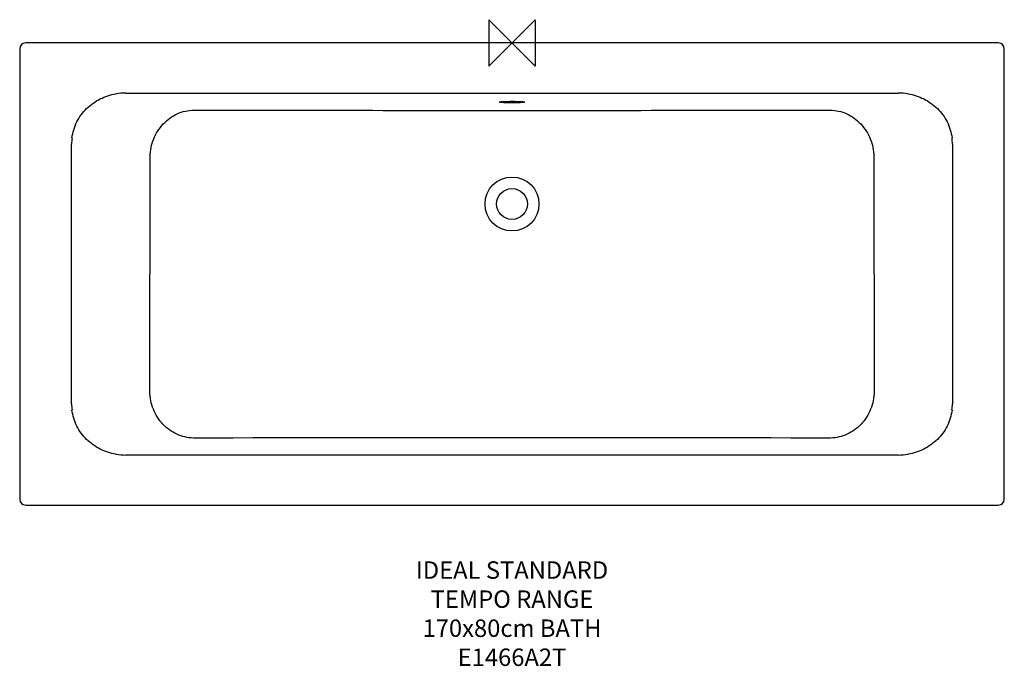
# Model space of a CAD drawing. Units: millimetres. Extents: x -847 to 848, y -1072 to 40.
import ezdxf

# ---------------------------------------------------------------- set-up
doc = ezdxf.new("R2010")
doc.units = ezdxf.units.MM
doc.header["$LTSCALE"] = 54.820741
for name, color, linetype in [('DETAIL', 2, 'CONTINUOUS'), ('ORIGIN', 6, 'CONTINUOUS'), ('Text', 7, 'CONTINUOUS')]:
    doc.layers.add(name, color=color, linetype=linetype)
doc.styles.add('Fastrack', font='simplex.shx')

# ---------------------------------------------------------------- blocks, each defined once
blk = doc.blocks.new('ORIGIN')
at = {"layer": 'ORIGIN'}
blk.add_lwpolyline([(-20, 20), (-20, -20), (20, 20), (20, -20)], close=True, dxfattribs=at)

msp = doc.modelspace()

# ---------------------------------------------------------------- linework, layer by layer
at = {"layer": 'DETAIL'}
for p, q in [((837.5, 0), (-837.5, 0)), ((-847.5, -10), (-847.5, -785)), ((847.5, -785), (847.5, -10)), ((-664.7, -86.1), (664.7, -86.1)), ((-758.2, -621), (-758.2, -174)), ((758.2, -174), (758.2, -621)), ((-623.6, -599.9), (-622.9, -195.2)), ((622.9, -195.2), (623.6, -599.9)), ((664.7, -708.9), (-664.7, -708.9)), ((-837.5, -795), (837.5, -795))]:
    msp.add_line(p, q, dxfattribs=at)
for radius in [46.4, 26.5]:
    msp.add_circle((0, -277), radius, dxfattribs=at)
for centre, radius, start, end in [((-837.5, -10), 10, 90, 180), ((837.5, -10), 10, 0, 90), ((-664.8, -186.7), 100.6, 89.9911, 99.6972), ((664.8, -186.7), 100.6, 80.3028, 90.0089), ((-674.4, -174.1), 83.7, 172.63, 179.9987), ((674.5, -174.1), 83.7, 0.001, 7.3703), ((-674.4, -620.9), 83.7, 180.0013, 187.37), ((674.4, -620.9), 83.7, 352.63, 359.9987), ((0, -285779.4), 285100.2, 89.88978, 90.110219), ((-664.8, -608.3), 100.6, 260.3028, 270.0089), ((664.8, -608.3), 100.6, 269.9911, 279.6972), ((-837.5, -785), 10, 180, 270), ((837.5, -785), 10, 270, 360)]:
    msp.add_arc(centre, radius, start, end, dxfattribs=at)
for points, knots in [([(-757.5, -163.3), (-756.3, -153.8), (-750.6, -135.2), (-733.3, -111.8), (-709.6, -95), (-691.1, -89), (-681.7, -87.5)], [0, 0, 0, 0, 0.249826, 0.499787, 0.74987, 1, 1, 1, 1]), ([(-22, -101.7), (-22, -101.6), (-21.5, -101.4), (-20.8, -101.3), (-19.4, -101.1), (-18.4, -101), (-17.8, -100.9)], [0, 0, 0, 0, 0.079413, 0.271669, 0.580715, 1, 1, 1, 1]), ([(-17.8, -100.9), (-16.6, -100.8), (-10.7, -100.5), (-4.8, -100.4), (0, -100.4)], [0, 0, 0, 0, 0.197574, 1, 1, 1, 1]), ([(0, -100.4), (1.7, -100.4), (7.6, -100.4), (13.6, -100.6), (17.8, -100.9)], [0, 0, 0, 0, 0.288255, 1, 1, 1, 1]), ([(17.8, -100.9), (18.4, -101), (19.4, -101.1), (20.8, -101.3), (21.5, -101.4), (22, -101.6), (22, -101.7)], [0, 0, 0, 0, 0.419285, 0.728331, 0.920587, 1, 1, 1, 1]), ([(681.7, -87.5), (691.1, -89), (709.6, -95), (733.3, -111.8), (750.6, -135.2), (756.3, -153.8), (757.5, -163.3)], [0, 0, 0, 0, 0.250128, 0.50021, 0.750174, 1, 1, 1, 1]), ([(-622.9, -195.2), (-622.7, -185), (-618.6, -164.4), (-601.9, -138.2), (-577.3, -120.2), (-557.5, -115.6), (-547.8, -115.4)], [0, 0, 0, 0, 0.256127, 0.50964, 0.757554, 1, 1, 1, 1]), ([(-547.8, -115.4), (-456.5, -115.5), (-273.9, -115.8), (0, -116.4), (273.9, -115.8), (456.5, -115.5), (547.8, -115.4)], [0, 0, 0, 0, 0.24999, 0.5, 0.75001, 1, 1, 1, 1]), ([(0, -103.1), (-2.8, -103.1), (-6.9, -103), (-12.1, -102.9), (-15.4, -102.7), (-18, -102.5), (-20.1, -102.3), (-21.2, -102.1), (-22, -101.9), (-22, -101.7)], [0, 0, 0, 0, 0.380555, 0.552507, 0.703316, 0.827335, 0.919804, 0.977504, 1, 1, 1, 1]), ([(22, -101.7), (22, -101.9), (21.2, -102.1), (20.1, -102.3), (18, -102.5), (15.4, -102.7), (12.1, -102.9), (6.9, -103), (2.8, -103.1), (0, -103.1)], [0, 0, 0, 0, 0.022496, 0.080196, 0.172665, 0.296684, 0.447493, 0.619445, 1, 1, 1, 1]), ([(547.8, -115.4), (557.5, -115.6), (577.3, -120.2), (601.9, -138.2), (618.6, -164.4), (622.7, -185), (622.9, -195.2)], [0, 0, 0, 0, 0.242446, 0.49036, 0.743873, 1, 1, 1, 1]), ([(-548.4, -679.7), (-558.2, -679.5), (-577.9, -674.9), (-602.6, -656.9), (-619.2, -630.7), (-623.4, -610.1), (-623.6, -599.9)], [0, 0, 0, 0, 0.242446, 0.49036, 0.743873, 1, 1, 1, 1]), ([(623.6, -599.9), (623.4, -610.1), (619.2, -630.7), (602.6, -656.9), (577.9, -674.9), (558.2, -679.5), (548.4, -679.7)], [0, 0, 0, 0, 0.256127, 0.50964, 0.757554, 1, 1, 1, 1]), ([(-681.7, -707.5), (-691.1, -706), (-709.6, -700), (-733.3, -683.2), (-750.6, -659.8), (-756.3, -641.2), (-757.5, -631.7)], [0, 0, 0, 0, 0.250126, 0.500205, 0.750173, 1, 1, 1, 1]), ([(757.5, -631.7), (756.3, -641.2), (750.6, -659.8), (733.3, -683.2), (709.6, -700), (691.1, -706), (681.7, -707.5)], [0, 0, 0, 0, 0.249826, 0.499787, 0.74987, 1, 1, 1, 1])]:
    msp.add_open_spline(points, degree=3, knots=knots, dxfattribs=at)

# ---------------------------------------------------------------- block references
at = {"layer": 'ORIGIN', "xscale": -2, "yscale": 2, "zscale": 2}
msp.add_blockref('ORIGIN', (0, 0), dxfattribs=at)

# ---------------------------------------------------------------- texts
at = {"layer": 'Text', "insert": (0, -891.8), "char_height": 30, "width": 2237.289, "attachment_point": 2, "style": 'Fastrack'}
msp.add_mtext('IDEAL STANDARD\\PTEMPO RANGE\\P170x80cm BATH\\PE1466A2T', dxfattribs=at)

doc.saveas('drawing.dxf')
